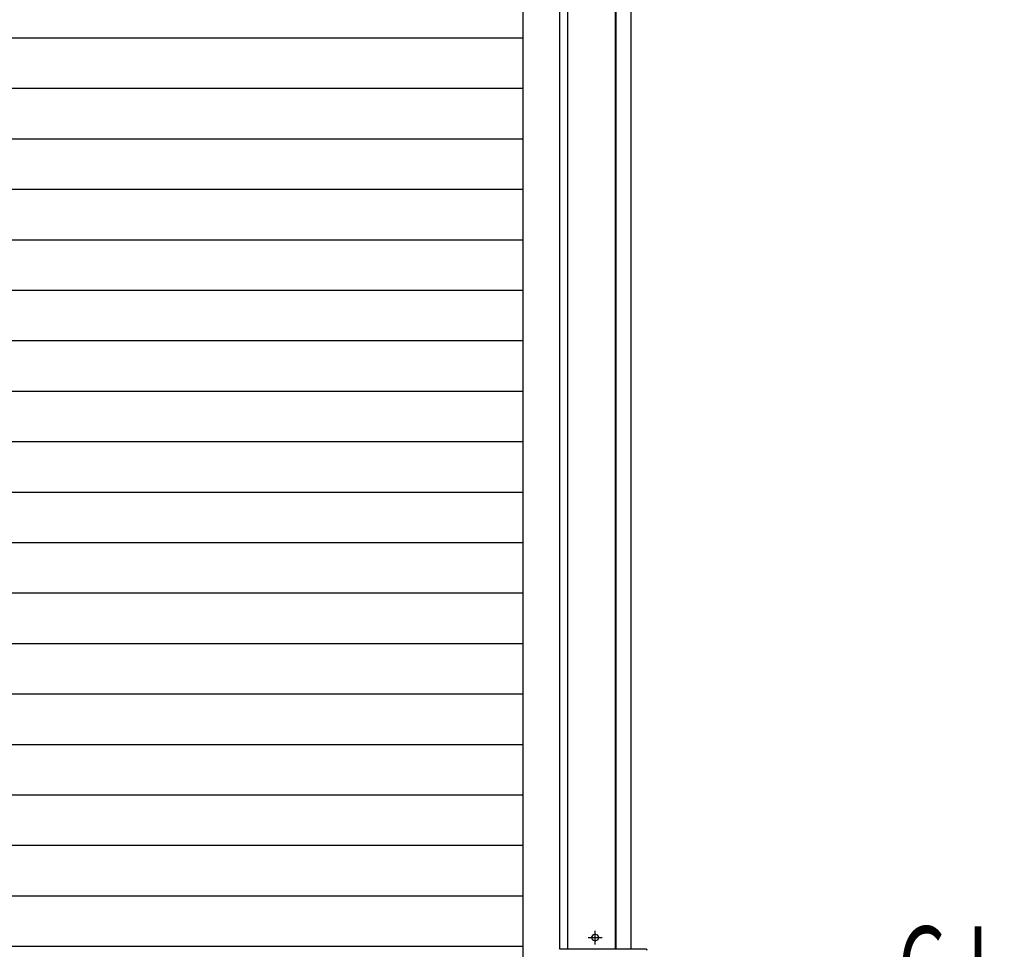
# Model space of a CAD drawing. Extents: x 542 to 20478, y 217 to 14052.
# Drawn here: x 6738 to 7996, y 9436 to 10624 of the extents above; entities that cross this region are included whole.
import ezdxf

# ---------------------------------------------------------------- set-up
doc = ezdxf.new("R2010")
doc.units = 0
doc.header["$LTSCALE"] = 50
doc.header["$MEASUREMENT"] = 0
doc.linetypes.add('1PL-S', pattern=[4, 2.5, -0.5, 0.5, -0.5])
for name, color, linetype in [('SUNPOU', 4, 'CONTINUOUS'), ('U1', 3, 'CONTINUOUS'), ('サイドレ-ル', 3, 'CONTINUOUS'), ('スラット', 3, 'CONTINUOUS'), ('柱前', 3, 'CONTINUOUS'), ('水切り側', 2, 'CONTINUOUS')]:
    doc.layers.add(name, color=color, linetype=linetype)
doc.styles.add('00', font='ROMANS', dxfattribs={"width": 0.666667, "bigfont": 'BIGFONT'})

msp = doc.modelspace()

# ---------------------------------------------------------------- linework, layer by layer
at = {"layer": 'U1'}
for p, q in [((7473.8, 9454.4), (7472.3, 9454.4)), ((7472.3, 9446.9), (7473.8, 9446.9))]:
    msp.add_line(p, q, dxfattribs=at)
for centre, start, end in [((7472.3, 9450.7), 90, 270), ((7473.8, 9450.7), 270, 90)]:
    msp.add_arc(centre, 3.75, start, end, dxfattribs=at)
at = {"layer": 'サイドレ-ル'}
msp.add_line((7381.1, 9235.2), (7381.1, 11394.2), dxfattribs=at)
at = {"layer": 'スラット', "color": 6}
for p, q in [((7381.1, 10600.2), (5442.1, 10600.2)), ((7381.1, 10535.7), (5442.1, 10535.7)), ((7381.1, 10471.2), (5442.1, 10471.2)), ((7381.1, 10406.7), (5442.1, 10406.7)), ((7381.1, 10342.2), (5442.1, 10342.2)), ((7381.1, 10277.7), (5442.1, 10277.7)), ((7381.1, 10213.2), (5442.1, 10213.2)), ((7381.1, 10148.7), (5442.1, 10148.7)), ((7381.1, 10084.2), (5442.1, 10084.2)), ((7381.1, 10019.7), (5442.1, 10019.7)), ((7381.1, 9955.2), (5442.1, 9955.2)), ((7381.1, 9890.7), (5442.1, 9890.7)), ((7381.1, 9826.2), (5442.1, 9826.2)), ((7381.1, 9761.7), (5442.1, 9761.7)), ((7381.1, 9697.2), (5442.1, 9697.2)), ((7381.1, 9632.7), (5442.1, 9632.7)), ((7381.1, 9568.2), (5442.1, 9568.2)), ((7381.1, 9503.7), (5442.1, 9503.7)), ((7381.1, 9439.2), (5442.1, 9439.2))]:
    msp.add_line(p, q, dxfattribs=at)
at = {"layer": '柱前'}
for p, q in [((7499, 9435.7), (7499, 11654.6)), ((7500, 9435.7), (7500, 11654.6)), ((7519.1, 9435.7), (7519.1, 11654.6)), ((7438.1, 9435.7), (7438.1, 11587.7)), ((7519.1, 9435.7), (7428.1, 9435.7))]:
    msp.add_line(p, q, dxfattribs=at)
at = {"layer": '柱前', "color": 3}
msp.add_line((7428.1, 9435.7), (7428.1, 11394.2), dxfattribs=at)
at = {"layer": '柱前', "color": 6, "linetype": '1PL-S'}
for p, q in [((7464.3, 9450.7), (7481.8, 9450.7)), ((7464.3, 9450.7), (7481.8, 9450.7)), ((7473.1, 9441.9), (7473.1, 9459.4)), ((7473.1, 9441.9), (7473.1, 9459.4))]:
    msp.add_line(p, q, dxfattribs=at)
at = {"layer": '水切り側'}
msp.add_line((7538.1, 9435.7), (7452.1, 9435.7), dxfattribs=at)
msp.add_arc((7538.1, 9434.2), 1.5, 0, 90, dxfattribs=at)

# ---------------------------------------------------------------- texts
at = {"layer": 'SUNPOU', "style": '00', "width": 0.67}
msp.add_text('G.L', height=100, dxfattribs=at).set_placement((7860.5, 9365.1))

doc.saveas('drawing.dxf')
